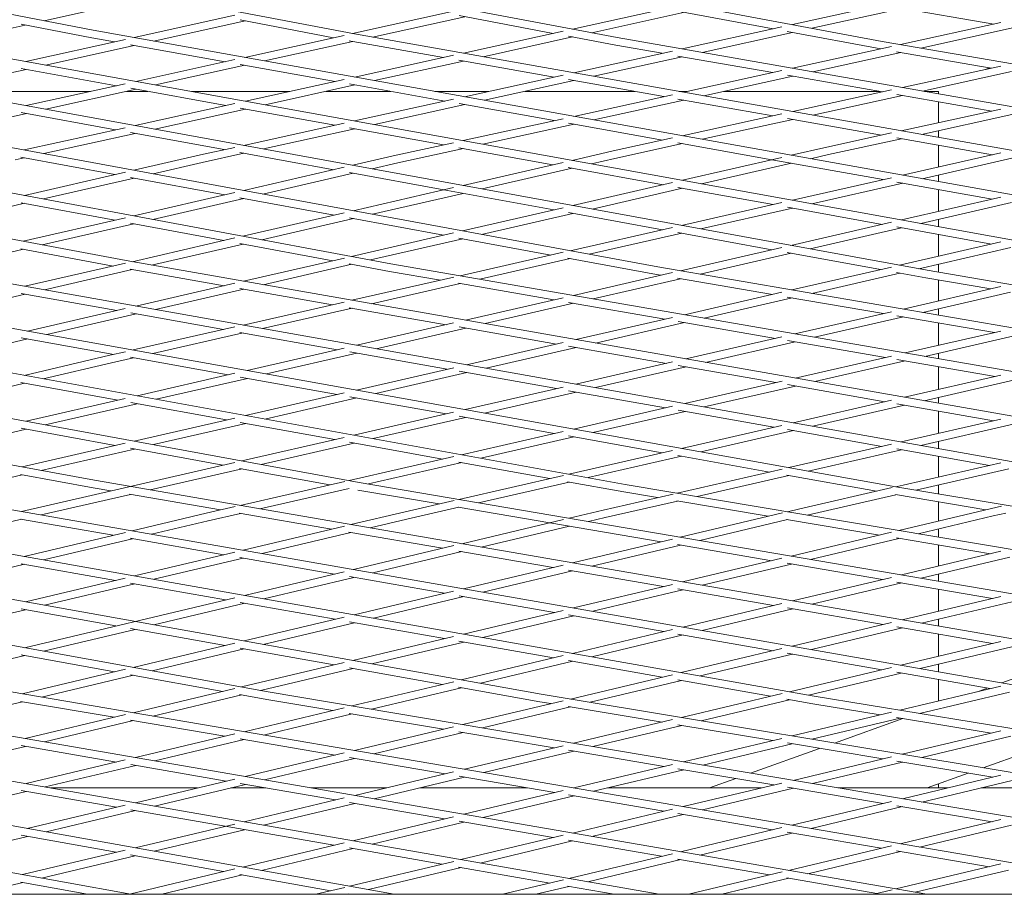
# Model space of a CAD drawing. Units: millimetres. Extents: x -5742 to 14544, y -6297 to 6497.
# Drawn here: x 6134 to 6388, y -777 to -551 of the extents above; entities that cross this region are included whole.
import ezdxf

# ---------------------------------------------------------------- set-up
doc = ezdxf.new("R2010")
doc.units = ezdxf.units.MM
doc.header["$LTSCALE"] = 20
doc.layers.add('2d', color=230, linetype='Continuous')

msp = doc.modelspace()

# ---------------------------------------------------------------- linework, layer by layer
at = {"layer": '2d', "lineweight": 0}
for p, q in [((5795.02, -485.03), (6152.68, -553.69)), ((5858.89, -485.84), (6220.17, -554.62)), ((5923.09, -486.67), (6288.13, -555.58)), ((5987.63, -487.53), (6356.6, -556.57)), ((6163.94, -545.95), (6140.02, -551.26)), ((6358.97, -546.61), (6333.42, -552.23)), ((5821.49, -549.35), (6161.15, -613.23)), ((6245.82, -548.77), (6219.71, -554.53)), ((6302.4, -547.7), (6276.54, -553.39)), ((6305.54, -549.05), (6281.55, -554.34)), ((6303.81, -548.73), (6328.42, -553.33)), ((6361.79, -548.04), (6338.45, -553.18)), ((6360.37, -547.8), (6385.49, -552.1)), ((5886.91, -550.17), (6229.63, -614.04)), ((5952.71, -551.01), (6298.62, -614.87)), ((6019.01, -551.89), (6368.24, -615.73)), ((6134.02, -552.14), (6152.3, -555.65)), ((6189.24, -549.82), (6163.22, -555.58)), ((6191.9, -551.28), (6168.34, -556.49)), ((6190.62, -551.03), (6214.76, -555.63)), ((6248.72, -550.18), (6224.84, -555.45)), ((6247.22, -549.89), (6271.57, -554.49)), ((6387.27, -551.71), (6361.36, -557.4)), ((6085.63, -552.78), (6438.31, -616.6)), ((6135.1, -552.35), (6111.8, -557.52)), ((6152.67, -553.69), (6508.94, -617.49)), ((6220.16, -554.62), (6580.17, -618.41)), ((6274.11, -553.93), (6248.33, -559.61)), ((6330.68, -552.84), (6304.87, -558.51)), ((6333.45, -554.27), (6310.05, -559.42)), ((6332.07, -554.02), (6356.2, -558.53)), ((6390.73, -553), (6366.58, -558.3)), ((6160.97, -556.07), (6135.27, -561.76)), ((6152.31, -555.65), (6158.15, -556.7)), ((6217.55, -555.01), (6191.81, -560.7)), ((6219.74, -556.58), (6196.93, -561.61)), ((6218.85, -556.41), (6219.79, -556.59)), ((6219.8, -556.59), (6243.22, -560.74)), ((6276.58, -555.43), (6253.48, -560.52)), ((6275.47, -555.23), (6287.76, -557.55)), ((6288.12, -555.58), (6652.05, -619.36)), ((6356.59, -556.57), (6724.61, -620.34)), ((6163.26, -557.62), (6140.36, -562.68)), ((6162.29, -557.44), (6186.73, -561.82)), ((6302.4, -559.06), (6276.89, -564.67)), ((6287.77, -557.55), (6299.73, -559.64)), ((6358.98, -557.92), (6333.45, -563.52)), ((6361.41, -559.43), (6338.64, -564.43)), ((6360.33, -559.25), (6384.76, -563.48)), ((6189.24, -561.26), (6163.7, -566.91)), ((6245.82, -560.16), (6220.27, -565.79)), ((6248.37, -561.65), (6225.4, -566.71)), ((6247.19, -561.44), (6271.77, -565.8)), ((6304.92, -560.55), (6282.04, -565.58)), ((6303.76, -560.35), (6328.31, -564.65)), ((6135.31, -563.8), (6112.18, -568.92)), ((6134.05, -563.57), (6158.64, -568.02)), ((6191.85, -562.74), (6168.79, -567.83)), ((6190.62, -562.52), (6215.19, -566.92)), ((6330.68, -564.13), (6305.29, -569.7)), ((6387.26, -562.93), (6361.83, -568.5)), ((6389.98, -564.38), (6367.03, -569.41)), ((6383.23, -563.81), (6384.4, -563.42)), ((6160.95, -567.51), (6135.37, -573.16)), ((6217.53, -566.4), (6191.99, -572.03)), ((6274.1, -565.28), (6248.66, -570.88)), ((6276.93, -566.71), (6253.79, -571.8)), ((6275.5, -566.46), (6300.17, -570.83)), ((6333.49, -565.56), (6310.45, -570.62)), ((6332.08, -565.31), (6356.68, -569.62)), ((6163.74, -568.95), (6140.44, -574.09)), ((6162.35, -568.7), (6186.93, -573.14)), ((6220.31, -567.83), (6197.1, -572.95)), ((6218.92, -567.58), (6243.57, -572)), ((6358.97, -569.12), (6333.49, -574.7)), ((6371.14, -570.13), (6371.14, -569.5)), ((6245.82, -571.5), (6220.22, -577.14)), ((6302.39, -570.34), (6276.9, -575.94)), ((6305.33, -571.74), (6282.03, -576.86)), ((6303.8, -571.47), (6328.36, -575.82)), ((6361.88, -570.53), (6338.66, -575.62)), ((6360.37, -570.27), (6384.91, -574.57)), ((6371.14, -577.57), (6371.14, -572.16)), ((6134.06, -574.96), (6158.46, -579.42)), ((6189.24, -572.63), (6163.5, -578.31)), ((6192.03, -574.07), (6168.58, -579.23)), ((6190.64, -573.81), (6215.15, -578.25)), ((6248.7, -572.92), (6225.33, -578.06)), ((6247.22, -572.65), (6271.8, -577.05)), ((6387.26, -574.06), (6361.54, -579.67)), ((6135.41, -575.2), (6111.89, -580.4)), ((6274.1, -576.55), (6248.29, -582.21)), ((6330.68, -575.31), (6304.91, -580.95)), ((6333.53, -576.74), (6310.06, -581.87)), ((6332.08, -576.48), (6356.4, -580.79)), ((6390.11, -575.48), (6366.72, -580.59)), ((6160.96, -578.87), (6134.82, -584.63)), ((6162.33, -580.12), (6186.52, -584.55)), ((6217.53, -577.73), (6191.57, -583.44)), ((6220.26, -579.17), (6196.66, -584.37)), ((6218.92, -578.93), (6243.21, -583.33)), ((6276.94, -577.97), (6253.4, -583.14)), ((6275.5, -577.72), (6299.81, -582.07)), ((6358.97, -580.23), (6342.28, -583.87)), ((6371.14, -581.37), (6371.14, -579.62)), ((6163.54, -580.35), (6139.87, -585.56)), ((6245.82, -582.76), (6230.99, -586.01)), ((6302.4, -581.5), (6287.07, -584.86)), ((6303.76, -582.78), (6328.1, -587.14)), ((6361.58, -581.71), (6342.71, -585.83)), ((6360.35, -581.49), (6385.07, -585.87)), ((6189.26, -583.95), (6180.38, -585.9)), ((6190.59, -585.29), (6214.86, -589.73)), ((6248.33, -584.25), (6231.42, -587.97)), ((6247.18, -584.05), (6271.49, -588.45)), ((6287.07, -584.86), (6276.43, -587.31)), ((6304.95, -582.99), (6287.5, -586.81)), ((6342.28, -583.87), (6333.06, -585.99)), ((6371.14, -589.03), (6371.14, -583.4)), ((6134.85, -586.67), (6132.52, -587.18)), ((6133.99, -586.51), (6158.27, -590.99)), ((6180.37, -585.9), (6163.18, -589.86)), ((6180.81, -587.85), (6168.12, -590.78)), ((6191.61, -585.48), (6180.81, -587.85)), ((6230.98, -586.01), (6219.78, -588.59)), ((6274.11, -587.84), (6248.25, -593.8)), ((6287.5, -586.81), (6281.42, -588.21)), ((6330.68, -586.54), (6304.94, -592.47)), ((6328.1, -587.14), (6356.84, -592.28)), ((6342.72, -585.82), (6338.08, -586.89)), ((6387.25, -585.37), (6361.84, -591.15)), ((6390.14, -586.77), (6366.89, -592.05)), ((6160.97, -590.37), (6134.88, -596.38)), ((6217.54, -589.11), (6191.55, -595.1)), ((6231.42, -587.96), (6224.75, -589.5)), ((6276.48, -589.35), (6253.22, -594.71)), ((6275.46, -589.16), (6299.99, -593.6)), ((6333.11, -588.03), (6309.93, -593.37)), ((6163.22, -591.91), (6139.81, -597.3)), ((6162.29, -591.73), (6186.65, -596.23)), ((6219.83, -590.64), (6196.49, -596.01)), ((6218.87, -590.46), (6243.33, -594.93)), ((6358.96, -591.8), (6333.38, -597.61)), ((6360.38, -592.92), (6384.99, -597.33)), ((6371.14, -592.81), (6371.14, -591.09)), ((6245.82, -594.36), (6219.88, -600.33)), ((6243.33, -594.93), (6271.69, -600.12)), ((6302.39, -593.05), (6276.62, -598.98)), ((6304.98, -594.51), (6281.59, -599.89)), ((6303.77, -594.29), (6328.4, -598.75)), ((6361.89, -593.19), (6338.41, -598.52)), ((6371.14, -600.51), (6371.14, -594.85)), ((6189.25, -595.63), (6163.14, -601.65)), ((6191.59, -597.14), (6168.06, -602.56)), ((6190.59, -596.96), (6214.98, -601.46)), ((6248.3, -595.84), (6224.83, -601.24)), ((6387.25, -596.81), (6361.56, -602.71)), ((6134.93, -598.42), (6111.33, -603.86)), ((6134, -598.25), (6158.25, -602.77)), ((6274.1, -599.56), (6248.11, -605.54)), ((6330.68, -598.23), (6304.74, -604.12)), ((6333.43, -599.65), (6309.74, -605.04)), ((6332.08, -599.41), (6356.62, -603.85)), ((6390, -598.22), (6366.56, -603.62)), ((6160.97, -602.15), (6134.56, -608.23)), ((6217.53, -600.87), (6191.34, -606.9)), ((6219.93, -602.37), (6196.27, -607.82)), ((6218.89, -602.18), (6243.21, -606.67)), ((6276.66, -601.02), (6253.06, -606.46)), ((6275.48, -600.81), (6299.78, -605.25)), ((6371.14, -604.45), (6371.14, -602.56)), ((6163.18, -603.69), (6139.47, -609.15)), ((6162.28, -603.52), (6186.46, -608.03)), ((6302.4, -604.65), (6275.91, -610.67)), ((6358.96, -603.31), (6332.99, -609.29)), ((6361.61, -604.76), (6337.96, -610.2)), ((6360.35, -604.53), (6384.84, -608.96)), ((6189.26, -607.38), (6162.69, -613.5)), ((6245.82, -606.07), (6219.44, -612.14)), ((6248.16, -607.58), (6224.37, -613.06)), ((6247.17, -607.4), (6270.97, -611.8)), ((6304.78, -606.16), (6280.89, -611.59)), ((6303.75, -605.98), (6328.06, -610.42)), ((6371.14, -612.11), (6371.14, -606.48)), ((5826.62, -609.61), (6152.97, -669.99)), ((5892.45, -610.27), (6221.44, -670.54)), ((6134.61, -610.27), (6111.25, -615.65)), ((6133.95, -610.15), (6157.78, -614.63)), ((6191.38, -608.95), (6167.75, -614.39)), ((6190.56, -608.79), (6214.56, -613.26)), ((6330.69, -609.82), (6304.42, -615.86)), ((6387.25, -608.41), (6361.07, -614.42)), ((6389.84, -609.86), (6366.05, -615.33)), ((5958.32, -610.86), (6290.18, -671.05)), ((6025.53, -611.65), (6360.08, -671.69)), ((6093.22, -612.45), (6430.56, -672.34)), ((6161.14, -613.23), (6501.79, -673.03)), ((6217.57, -612.57), (6191.53, -618.56)), ((6274.16, -611.07), (6247.47, -617.14)), ((6275.95, -612.72), (6252.59, -618.02)), ((6275.36, -612.61), (6298.26, -616.83)), ((6333.03, -611.33), (6309.53, -616.74)), ((6332.03, -611.15), (6356.14, -615.55)), ((6161.02, -613.88), (6135.02, -619.87)), ((6162.74, -615.54), (6140.05, -620.77)), ((6162.2, -615.45), (6186.52, -619.72)), ((6219.49, -614.18), (6196.59, -619.45)), ((6218.81, -614.06), (6229.27, -616)), ((6229.63, -614.04), (6573.45, -673.71)), ((6298.62, -614.86), (6645.75, -674.41)), ((6358.99, -614.9), (6333.27, -620.81)), ((6368.24, -615.73), (6718.38, -675.06)), ((6371.14, -616.22), (6371.14, -614.16)), ((6245.9, -617.49), (6219.54, -623.48)), ((6229.27, -616.01), (6242.41, -618.29)), ((6302.43, -616.32), (6276.77, -622.22)), ((6304.48, -617.9), (6281.86, -623.1)), ((6298.26, -616.83), (6299.37, -617.02)), ((6303.7, -617.77), (6328.22, -621.97)), ((6361.12, -616.46), (6338.39, -621.69)), ((6360.29, -616.31), (6367.88, -617.7)), ((6367.89, -617.7), (6384.65, -620.54)), ((6371.14, -623.64), (6371.14, -618.25)), ((6189.25, -619.09), (6163.71, -624.97)), ((6191.58, -620.6), (6168.74, -625.86)), ((6190.59, -620.43), (6214.5, -624.63)), ((6247.53, -619.17), (6224.63, -624.38)), ((6247.04, -619.09), (6271.74, -623.38)), ((6387.26, -619.94), (6362.01, -625.74)), ((6135.07, -621.91), (6112.14, -627.19)), ((6134.02, -621.73), (6158.73, -626.11)), ((6274.1, -622.83), (6248.89, -628.63)), ((6330.68, -621.41), (6305.46, -627.2)), ((6333.33, -622.85), (6310.55, -628.08)), ((6332.07, -622.63), (6356.95, -626.9)), ((6389.8, -621.41), (6367.13, -626.62)), ((6160.95, -625.6), (6135.68, -631.42)), ((6217.56, -623.93), (6191.39, -629.88)), ((6219.59, -625.52), (6196.45, -630.78)), ((6218.83, -625.39), (6243.88, -629.79)), ((6276.83, -624.26), (6253.95, -629.52)), ((6275.5, -624.03), (6300.43, -628.36)), ((6371.14, -627.3), (6371.14, -625.69)), ((6163.76, -627.01), (6140.69, -632.32)), ((6162.36, -626.76), (6186.37, -631.02)), ((6302.39, -627.91), (6277.42, -633.64)), ((6358.96, -626.44), (6334.04, -632.16)), ((6362.07, -627.78), (6339.13, -633.04)), ((6360.39, -627.49), (6385.58, -631.81)), ((6189.26, -630.36), (6163.02, -636.32)), ((6245.81, -629.34), (6220.79, -635.1)), ((6248.94, -630.67), (6225.82, -635.99)), ((6247.24, -630.38), (6272.41, -634.79)), ((6305.52, -629.24), (6282.49, -634.53)), ((6303.82, -628.94), (6329.01, -633.32)), ((6371.14, -635.12), (6371.14, -629.33)), ((6135.73, -633.46), (6112.44, -638.82)), ((6134.08, -633.16), (6158.03, -637.46)), ((6191.43, -631.92), (6168.07, -637.23)), ((6190.57, -631.77), (6215.8, -636.25)), ((6330.69, -632.93), (6305.84, -638.63)), ((6387.27, -631.42), (6362.5, -637.1)), ((6390.7, -632.69), (6367.6, -637.98)), ((6217.54, -635.85), (6192.48, -641.61)), ((6274.11, -634.4), (6249.16, -640.14)), ((6277.48, -635.68), (6254.2, -641.03)), ((6275.54, -635.34), (6300.83, -639.78)), ((6334.1, -634.2), (6310.91, -639.52)), ((6332.11, -633.85), (6357.46, -638.25)), ((6156.95, -637.7), (6134.81, -642.88)), ((6160.98, -636.79), (6156.95, -637.7)), ((6163.07, -638.36), (6157.4, -639.65)), ((6162.27, -638.22), (6187.52, -642.75)), ((6220.84, -637.14), (6197.49, -642.51)), ((6218.96, -636.81), (6244.18, -641.28)), ((6358.99, -637.9), (6334.14, -643.6)), ((6360.4, -638.76), (6385.81, -643.17)), ((6371.14, -638.6), (6371.14, -637.17)), ((6157.4, -639.65), (6139.76, -643.77)), ((6245.83, -640.9), (6220.71, -646.68)), ((6302.41, -639.42), (6277.43, -645.16)), ((6305.9, -640.67), (6282.47, -646.05)), ((6303.83, -640.31), (6329.13, -644.75)), ((6362.56, -639.14), (6339.21, -644.49)), ((6371.14, -646.53), (6371.14, -640.63)), ((6189.25, -642.35), (6163.98, -648.17)), ((6192.53, -643.65), (6168.97, -649.07)), ((6190.67, -643.32), (6215.74, -647.82)), ((6249.21, -642.18), (6225.72, -647.58)), ((6247.25, -641.83), (6272.44, -646.3)), ((6387.28, -642.84), (6362.33, -648.55)), ((6134.86, -644.92), (6111.44, -650.39)), ((6133.99, -644.76), (6159.04, -649.3)), ((6274.11, -645.92), (6248.82, -651.72)), ((6330.7, -644.39), (6305.58, -650.15)), ((6334.2, -645.64), (6310.62, -651.05)), ((6332.11, -645.28), (6357.31, -649.7)), ((6390.91, -644.06), (6367.4, -649.44)), ((6160.95, -648.86), (6135.31, -654.76)), ((6217.53, -647.41), (6192.06, -653.26)), ((6220.76, -648.72), (6197.05, -654.16)), ((6218.96, -648.39), (6243.85, -652.86)), ((6277.48, -647.2), (6253.84, -652.62)), ((6275.54, -646.85), (6300.58, -651.3)), ((6371.14, -650.1), (6371.14, -648.58)), ((6164.03, -650.21), (6140.28, -655.67)), ((6162.37, -649.91), (6187.12, -654.39)), ((6302.4, -650.88), (6276.81, -656.75)), ((6358.98, -649.32), (6333.61, -655.13)), ((6362.39, -650.59), (6338.65, -656.02)), ((6360.4, -650.24), (6385.38, -654.63)), ((6189.24, -653.91), (6163.25, -659.88)), ((6245.81, -652.41), (6220.03, -658.33)), ((6248.87, -653.76), (6225.02, -659.24)), ((6247.24, -653.47), (6271.84, -657.89)), ((6305.63, -652.19), (6281.83, -657.65)), ((6303.82, -651.87), (6328.61, -656.27)), ((6371.14, -657.88), (6371.14, -652.13)), ((6134.06, -656.56), (6158.33, -661.01)), ((6192.11, -655.3), (6168.22, -660.79)), ((6190.65, -655.03), (6215.08, -659.47)), ((6330.68, -655.8), (6304.7, -661.75)), ((6387.26, -654.2), (6361.52, -660.08)), ((6390.45, -655.52), (6366.57, -660.98)), ((6135.36, -656.8), (6111.43, -662.31)), ((6217.53, -658.91), (6191.08, -664.98)), ((6274.1, -657.37), (6247.88, -663.38)), ((6276.86, -658.79), (6252.87, -664.29)), ((6275.5, -658.54), (6299.72, -662.89)), ((6333.66, -657.17), (6309.72, -662.65)), ((6332.09, -656.89), (6356.52, -661.23)), ((6160.96, -660.41), (6134.28, -666.54)), ((6220.08, -660.37), (6196.05, -665.89)), ((6218.9, -660.16), (6242.93, -664.52)), ((6358.97, -660.67), (6332.45, -666.73)), ((6371.14, -661.79), (6371.14, -659.93)), ((6163.3, -661.92), (6139.23, -667.45)), ((6162.3, -661.74), (6186.15, -666.11)), ((6245.84, -663.85), (6218.78, -670.05)), ((6302.4, -662.28), (6275.61, -668.41)), ((6304.74, -663.79), (6280.61, -669.32)), ((6303.74, -663.61), (6327.48, -667.87)), ((6361.57, -662.12), (6337.48, -667.63)), ((6360.35, -661.91), (6384.31, -666.16)), ((6371.14, -669.17), (6371.14, -663.82)), ((5875.7, -666.37), (6197.89, -724.67)), ((6189.29, -665.39), (6134.13, -678.05)), ((6247.92, -665.42), (6223.83, -670.95)), ((6247.13, -665.28), (6270.66, -669.55)), ((6387.29, -665.48), (6360.09, -671.69)), ((5945.71, -667.53), (6268.44, -725.27)), ((6015.15, -668.5), (6339.03, -725.79)), ((6134.32, -668.58), (6110.82, -673.98)), ((6133.88, -668.5), (6152.61, -671.96)), ((6191.12, -667.02), (6167.34, -672.48)), ((6190.51, -666.91), (6213.85, -671.18)), ((6274.21, -668.73), (6247.15, -674.93)), ((6330.74, -667.12), (6303.64, -673.32)), ((6332.5, -668.77), (6308.8, -674.19)), ((6331.93, -668.67), (6355.11, -672.83)), ((6389.36, -667.06), (6365.29, -672.56)), ((6085.88, -669.62), (6410.6, -726.38)), ((6152.96, -669.99), (6480.68, -726.62)), ((6217.7, -670.3), (6190.64, -676.5)), ((6221.44, -670.54), (6551.8, -726.95)), ((6275.66, -670.45), (6252.28, -675.81)), ((6275.29, -670.39), (6289.82, -673.02)), ((6290.17, -671.05), (6623.43, -727.26)), ((6360.08, -671.69), (6696.02, -727.63)), ((6371.14, -673.53), (6371.14, -671.22)), ((6162.3, -673.64), (6139.2, -678.94)), ((6152.61, -671.96), (6157.2, -672.75)), ((6162.07, -673.6), (6185.59, -677.66)), ((6218.82, -672.09), (6195.75, -677.39)), ((6221.09, -672.51), (6242.07, -676.09)), ((6302.57, -673.57), (6284.5, -677.7)), ((6289.83, -673.02), (6298.53, -674.49)), ((6359.18, -671.9), (6335.29, -677.36)), ((6360.15, -673.73), (6337.17, -678.98)), ((6360.02, -673.71), (6383.42, -677.6)), ((6189.38, -676.79), (6181.87, -678.51)), ((6245.97, -675.2), (6233.28, -678.11)), ((6247.2, -676.97), (6233.73, -680.05)), ((6246.95, -676.92), (6270.7, -680.98)), ((6303.69, -675.36), (6284.95, -679.65)), ((6303.49, -675.33), (6327.09, -679.31)), ((6371.14, -680.53), (6371.14, -675.56)), ((6387.43, -676.67), (6384.83, -677.27)), ((6181.87, -678.52), (6162.75, -683.05)), ((6190.7, -678.54), (6182.33, -680.46)), ((6190.4, -678.49), (6214.28, -682.62)), ((6233.27, -678.11), (6219.23, -681.44)), ((6284.49, -677.7), (6275.67, -679.8)), ((6330.81, -678.42), (6304.4, -684.71)), ((6335.29, -677.36), (6332.08, -678.12)), ((6384.82, -677.27), (6360.86, -682.97)), ((6385.28, -679.22), (6365.91, -683.83)), ((6388.58, -678.46), (6385.27, -679.22)), ((6134.18, -680.09), (6129.3, -681.21)), ((6133.84, -680.03), (6157.82, -684.22)), ((6182.33, -680.46), (6167.73, -683.93)), ((6217.6, -681.83), (6191.38, -688.06)), ((6233.73, -680.05), (6224.24, -682.31)), ((6274.19, -680.15), (6247.91, -686.4)), ((6275.74, -681.84), (6252.92, -687.27)), ((6270.71, -680.98), (6299.44, -685.89)), ((6284.95, -679.65), (6280.7, -680.66)), ((6332.15, -680.16), (6309.43, -685.56)), ((6331.84, -680.11), (6355.87, -684.16)), ((6161.01, -683.47), (6134.85, -689.68)), ((6219.29, -683.48), (6196.36, -688.93)), ((6218.77, -683.4), (6242.97, -687.58)), ((6359.01, -683.42), (6333.05, -689.6)), ((6371.14, -684.71), (6371.14, -682.58)), ((6162.81, -685.1), (6139.81, -690.55)), ((6162.22, -684.99), (6186.45, -689.23)), ((6245.84, -686.89), (6219.93, -693.05)), ((6302.42, -685.18), (6276.51, -691.34)), ((6304.47, -686.75), (6281.52, -692.21)), ((6303.7, -686.62), (6328.08, -690.78)), ((6360.93, -685.01), (6338.08, -690.46)), ((6360.26, -684.9), (6384.57, -689)), ((6371.14, -692.2), (6371.14, -686.74)), ((6189.26, -688.56), (6163.35, -694.72)), ((6247.97, -688.44), (6224.92, -693.92)), ((6247.14, -688.3), (6271.57, -692.52)), ((6387.26, -688.36), (6361.61, -694.47)), ((6134.91, -691.72), (6111.68, -697.23)), ((6134, -691.56), (6158.45, -695.88)), ((6191.44, -690.1), (6168.31, -695.59)), ((6190.57, -689.95), (6215.01, -694.22)), ((6274.1, -691.92), (6248.41, -698.03)), ((6330.68, -690.16), (6305.02, -696.27)), ((6333.11, -691.64), (6310.02, -697.13)), ((6332.05, -691.45), (6356.65, -695.66)), ((6389.62, -689.85), (6366.64, -695.33)), ((6217.53, -693.62), (6191.78, -699.75)), ((6276.57, -693.38), (6253.39, -698.9)), ((6275.48, -693.19), (6300.08, -697.45)), ((6371.14, -696.1), (6371.14, -694.26)), ((6160.95, -695.29), (6135.13, -701.42)), ((6163.41, -696.76), (6140.06, -702.31)), ((6162.32, -696.57), (6186.88, -700.91)), ((6220, -695.09), (6196.74, -700.62)), ((6218.9, -694.9), (6243.49, -699.2)), ((6302.38, -696.9), (6276.79, -702.99)), ((6358.96, -695.1), (6333.45, -701.18)), ((6361.67, -696.51), (6338.45, -702.05)), ((6360.36, -696.29), (6385.13, -700.52)), ((5730.25, -698.68), (6162.41, -777)), ((5796.5, -699.19), (6230.48, -777)), ((6245.81, -698.65), (6220.12, -704.76)), ((6247.21, -699.85), (6271.87, -704.16)), ((6305.08, -698.31), (6281.77, -703.86)), ((6303.79, -698.09), (6328.51, -702.36)), ((6371.14, -703.85), (6371.14, -698.13)), ((6189.23, -700.35), (6134.89, -713.27)), ((6191.84, -701.79), (6168.36, -707.37)), ((6190.63, -701.57), (6215.23, -705.92)), ((6248.47, -700.07), (6225.08, -705.64)), ((6330.67, -701.84), (6305.09, -707.94)), ((6387.25, -700.01), (6361.79, -706.08)), ((6390.15, -701.38), (6366.79, -706.94)), ((6135.18, -703.46), (6111.63, -709.06)), ((6134.04, -703.26), (6158.55, -707.65)), ((6274.1, -703.63), (6248.38, -709.76)), ((6275.5, -704.8), (6300.18, -709.11)), ((6333.51, -703.22), (6310.07, -708.81)), ((6332.09, -702.98), (6356.85, -707.26)), ((6217.52, -705.38), (6191.65, -711.53)), ((6220.18, -706.8), (6196.58, -712.42)), ((6218.92, -706.58), (6243.48, -710.92)), ((6276.85, -705.03), (6253.33, -710.63)), ((6358.96, -706.76), (6333.3, -712.87)), ((6371.14, -707.7), (6371.14, -705.91)), ((6163.49, -708.53), (6139.8, -714.16)), ((6162.33, -708.32), (6186.77, -712.69)), ((6302.38, -708.58), (6276.54, -714.74)), ((6305.15, -709.98), (6281.5, -715.62)), ((6303.79, -709.74), (6328.39, -714.04)), ((6361.86, -708.12), (6338.28, -713.74)), ((6360.38, -707.87), (6385.11, -712.14)), ((6371.14, -715.47), (6371.14, -709.73)), ((6189.24, -712.11), (6162.99, -718.35)), ((6245.81, -710.37), (6219.77, -716.57)), ((6248.44, -711.8), (6224.7, -717.45)), ((6247.2, -711.58), (6271.65, -715.9)), ((6387.25, -711.63), (6361.43, -717.79)), ((6134.01, -715.14), (6158.14, -719.51)), ((6191.7, -713.58), (6167.9, -719.24)), ((6190.61, -713.38), (6214.9, -717.73)), ((6330.67, -713.5), (6304.62, -719.71)), ((6333.37, -714.91), (6309.57, -720.58)), ((6332.07, -714.69), (6356.52, -718.96)), ((6390.11, -713), (6366.4, -718.66)), ((6134.95, -715.31), (6111.12, -720.98)), ((6217.53, -717.1), (6190.99, -723.42)), ((6274.1, -715.32), (6247.81, -721.58)), ((6276.6, -716.78), (6252.74, -722.47)), ((6275.48, -716.58), (6299.73, -720.87)), ((6371.14, -719.48), (6371.14, -717.53)), ((6405.97, -715.74), (6387.56, -722.35)), ((6160.97, -718.83), (6134.3, -725.18)), ((6219.83, -718.61), (6195.9, -724.31)), ((6218.88, -718.44), (6242.94, -722.74)), ((6358.96, -718.37), (6332.61, -724.66)), ((6361.49, -719.83), (6337.56, -725.53)), ((6360.35, -719.63), (6384.5, -723.85)), ((6163.04, -720.4), (6139.33, -726.04)), ((6162.27, -720.26), (6186.14, -724.58)), ((6245.84, -722.05), (6219.54, -728.32)), ((6302.4, -720.24), (6275.99, -726.53)), ((6304.68, -721.75), (6281.07, -727.38)), ((6303.74, -721.58), (6327.72, -725.82)), ((6371.14, -727.04), (6371.14, -721.51)), ((5996.42, -724.12), (6298.95, -777)), ((6062.08, -724.11), (6368.13, -777)), ((6131.41, -724.69), (6437.89, -777)), ((6189.3, -723.82), (6163.01, -730.08)), ((6197.89, -724.67), (6508.24, -777)), ((6247.87, -723.63), (6224.59, -729.17)), ((6247.12, -723.49), (6268.09, -727.24)), ((6268.43, -725.27), (6579.2, -777)), ((6330.71, -725.11), (6304.71, -731.31)), ((6387.27, -723.19), (6361.14, -729.42)), ((6389.48, -724.72), (6366.25, -730.26)), ((6383.76, -723.72), (6381.21, -724.64)), ((6134.36, -727.22), (6111.51, -732.66)), ((6133.89, -727.14), (6158.05, -731.26)), ((6191.05, -725.46), (6168.04, -730.94)), ((6190.5, -725.36), (6197.54, -726.64)), ((6197.54, -726.64), (6214.56, -729.51)), ((6274.15, -726.97), (6248.21, -733.15)), ((6268.09, -727.24), (6270.98, -727.73)), ((6332.67, -726.7), (6309.79, -732.16)), ((6331.97, -726.58), (6338.69, -727.76)), ((6338.69, -727.76), (6356.11, -730.62)), ((6339.03, -725.79), (6650.8, -777)), ((6217.56, -728.79), (6191.64, -734.97)), ((6219.61, -730.36), (6196.66, -735.83)), ((6218.84, -730.23), (6243.22, -734.34)), ((6276.06, -728.57), (6253.26, -734)), ((6275.39, -728.46), (6299.7, -732.51)), ((6358.98, -729.94), (6333.29, -736.07)), ((6160.97, -730.57), (6135.09, -736.73)), ((6163.08, -732.12), (6140.09, -737.6)), ((6162.27, -731.98), (6186.68, -736.15)), ((6302.4, -731.86), (6276.78, -737.97)), ((6361.21, -731.46), (6338.37, -736.91)), ((6361.89, -731.57), (6344.28, -737.9)), ((6360.31, -731.31), (6384.74, -735.33)), ((6245.82, -733.72), (6220.17, -739.84)), ((6248.28, -735.19), (6225.19, -740.69)), ((6247.19, -735.01), (6271.8, -739.16)), ((6304.78, -733.35), (6281.83, -738.82)), ((6303.75, -733.18), (6328.29, -737.26)), ((6387.25, -734.73), (6361.77, -740.81)), ((6189.24, -735.54), (6163.57, -741.65)), ((6191.7, -737.01), (6168.57, -742.52)), ((6190.61, -736.82), (6215.21, -741.02)), ((6330.67, -736.69), (6305.22, -742.77)), ((6332.08, -737.89), (6356.77, -742)), ((6389.84, -736.17), (6366.85, -741.65)), ((6400.46, -737.91), (6382.69, -744.29)), ((6135.15, -738.77), (6111.91, -744.3)), ((6134.04, -738.58), (6158.64, -742.83)), ((6217.52, -740.47), (6191.96, -746.56)), ((6274.1, -738.61), (6248.6, -744.69)), ((6276.85, -740.01), (6253.62, -745.55)), ((6275.51, -739.78), (6300.24, -743.96)), ((6333.36, -738.11), (6310.27, -743.62)), ((6340.43, -739.28), (6322.58, -745.69)), ((6160.94, -742.28), (6135.29, -748.39)), ((6220.23, -741.88), (6196.96, -747.42)), ((6218.93, -741.65), (6243.64, -745.87)), ((6358.96, -741.48), (6333.56, -747.55)), ((6361.85, -742.85), (6338.61, -748.4)), ((6360.38, -742.61), (6385.16, -746.73)), ((6163.64, -743.69), (6140.27, -749.26)), ((6162.35, -743.47), (6187.03, -747.74)), ((6245.81, -745.36), (6220.26, -751.45)), ((6302.38, -743.44), (6276.91, -749.52)), ((6305.29, -744.81), (6281.93, -750.38)), ((6303.81, -744.56), (6328.58, -748.73)), ((6378.84, -745.68), (6368.19, -749.5)), ((6189.23, -747.21), (6163.55, -753.33)), ((6248.67, -746.73), (6225.26, -752.31)), ((6247.23, -746.48), (6271.95, -750.71)), ((6318.74, -747.07), (6311.99, -749.5)), ((6387.25, -746.23), (6361.81, -752.31)), ((6390.23, -747.57), (6366.86, -753.16)), ((6135.35, -750.43), (6112.57, -755.86)), ((6134.06, -750.21), (6158.64, -754.5)), ((6179.63, -749.5), (6141.63, -749.5)), ((6192.03, -748.6), (6168.53, -754.2)), ((6197.24, -749.5), (6188.25, -749.5)), ((6190.65, -748.36), (6215.32, -752.62)), ((6228.43, -749.5), (6208.98, -749.5)), ((6264.89, -749.5), (6237.05, -749.5)), ((6274.09, -750.19), (6248.43, -756.32)), ((6325.38, -749.5), (6285.62, -749.5)), ((6330.67, -748.24), (6305.12, -754.34)), ((6333.63, -749.59), (6310.14, -755.19)), ((6332.1, -749.33), (6356.83, -753.5)), ((6373.57, -749.5), (6345.15, -749.5)), ((6371.14, -749.5), (6371.14, -748.44)), ((6401.8, -749.5), (6382.17, -749.5)), ((6217.52, -752.1), (6191.71, -758.25)), ((6218.93, -753.25), (6243.5, -757.49)), ((6276.97, -751.56), (6253.43, -757.18)), ((6275.52, -751.31), (6300.16, -755.52)), ((6358.96, -752.99), (6333.23, -759.14)), ((6160.94, -753.95), (6135.61, -759.99)), ((6163.61, -755.37), (6140.53, -760.87)), ((6162.35, -755.15), (6186.8, -759.43)), ((6220.32, -753.49), (6196.69, -759.12)), ((6302.38, -754.99), (6276.51, -761.17)), ((6361.88, -754.35), (6338.25, -759.99)), ((6360.38, -754.1), (6384.98, -758.24)), ((6245.81, -756.94), (6219.76, -763.16)), ((6248.5, -758.36), (6224.73, -764.03)), ((6247.21, -758.14), (6271.58, -762.35)), ((6305.18, -756.38), (6281.5, -762.03)), ((6303.8, -756.14), (6328.28, -760.32)), ((6387.25, -757.7), (6361.25, -763.92)), ((6189.24, -758.85), (6163.48, -764.99)), ((6191.78, -760.3), (6168.4, -765.87)), ((6186.8, -759.43), (6214.85, -764.33)), ((6330.67, -759.75), (6304.49, -766)), ((6390.03, -759.1), (6366.27, -764.78)), ((6135.67, -762.03), (6111.55, -767.78)), ((6134.08, -761.75), (6158.61, -766.15)), ((6274.1, -761.74), (6247.71, -768.04)), ((6276.57, -763.21), (6252.68, -768.91)), ((6275.48, -763.02), (6299.56, -767.18)), ((6333.3, -761.18), (6309.48, -766.87)), ((6332.07, -760.97), (6356.3, -765.1)), ((6160.95, -765.59), (6134.39, -771.92)), ((6217.54, -763.69), (6191.24, -769.96)), ((6219.82, -765.2), (6196.16, -770.85)), ((6218.88, -765.03), (6242.8, -769.22)), ((6358.97, -764.46), (6332.37, -770.82)), ((6361.32, -765.96), (6337.36, -771.68)), ((6360.32, -765.79), (6384.22, -769.87)), ((6163.54, -767.03), (6139.29, -772.81)), ((6162.34, -766.81), (6186.37, -771.12)), ((6245.85, -768.49), (6218.9, -774.92)), ((6302.41, -766.5), (6275.56, -772.91)), ((6304.55, -768.04), (6280.54, -773.78)), ((6303.72, -767.9), (6327.44, -772)), ((6189.27, -770.43), (6162.03, -776.93)), ((6247.77, -770.08), (6223.82, -775.8)), ((6247.1, -769.97), (6270.66, -774.09)), ((6387.29, -769.13), (6360.16, -775.62)), ((6389.24, -770.72), (6365.15, -776.49)), ((6191.29, -772.01), (6170.36, -777)), ((6190.55, -771.87), (6214.04, -776.08)), ((6274.21, -773.24), (6258.46, -777)), ((6330.75, -771.21), (6306.52, -777)), ((6332.44, -772.86), (6315.12, -777)), ((6331.92, -772.77), (6355.23, -776.8)), ((6134.45, -773.97), (6121.72, -777)), ((6133.91, -773.87), (6151.19, -777)), ((6217.66, -775.22), (6210.2, -777)), ((6275.63, -774.95), (6267.06, -777)), ((6275.29, -774.89), (6287.33, -777)), ((6359.15, -775.86), (6354.4, -777)), ((6218.68, -776.92), (6219.15, -777)), ((6218.96, -776.97), (6218.81, -777))]:
    msp.add_line(p, q, dxfattribs=at)
msp.add_ellipse((4400.32, -749.5), major_axis=(-6003.9, 0), ratio=0, start_param=-1.892441, end_param=-1.892402, dxfattribs=at)
for points, weights in [([(6152.68, -553.69), (6152.68, -553.69), (6152.67, -553.69)], [0.994379500028, 0.992620471565, 0.990883414747]), ([(6220.17, -554.62), (6220.16, -554.62), (6220.16, -554.62)], [0.994152262059, 0.992349475439, 0.990569804506]), ([(6288.13, -555.58), (6288.13, -555.58), (6288.12, -555.58)], [0.993925139824, 0.992078645794, 0.990256441125]), ([(6356.6, -556.57), (6356.59, -556.57), (6356.59, -556.57)], [0.993697992839, 0.99180780394, 0.98994310881]), ([(6180.81, -587.85), (6180.81, -587.85), (6180.81, -587.85)], [0.990004234284, 0.98863422586, 0.98727797274]), ([(6287.5, -586.81), (6287.5, -586.81), (6287.5, -586.81)], [0.989611643313, 0.988112651423, 0.986630174347]), ([(6342.71, -585.83), (6342.71, -585.83), (6342.72, -585.82)], [0.989432407251, 0.987868415927, 0.986322426418]), ([(6231.42, -587.97), (6231.42, -587.97), (6231.42, -587.96)], [0.989792762053, 0.98836013652, 0.986942575766]), ([(6161.15, -613.23), (6161.14, -613.23), (6161.14, -613.23)], [0.992465324878, 0.990766706518, 0.989088858902]), ([(6229.63, -614.04), (6229.63, -614.04), (6229.63, -614.04)], [0.992147675786, 0.99041189988, 0.988697863096]), ([(6298.62, -614.87), (6298.62, -614.87), (6298.62, -614.86)], [0.991831112337, 0.990058329315, 0.988308274174]), ([(6157.4, -639.65), (6157.4, -639.65), (6157.4, -639.65)], [0.985872475375, 0.985060779063, 0.98425406201]), ([(6152.97, -669.99), (6152.97, -669.99), (6152.96, -669.99)], [0.991066414478, 0.989417981859, 0.987789309769]), ([(6221.44, -670.54), (6221.44, -670.54), (6221.44, -670.54)], [0.990668811541, 0.988988554057, 0.987328887001]), ([(6290.18, -671.05), (6290.18, -671.05), (6290.17, -671.05)], [0.99027505764, 0.988562504752, 0.986871403017]), ([(6360.08, -671.69), (6360.08, -671.69), (6360.08, -671.69)], [0.989878512935, 0.988135316446, 0.986414410302]), ([(6385.27, -679.22), (6385.27, -679.22), (6385.28, -679.22)], [0.983718220192, 0.982450631058, 0.981195386136]), ([(6182.32, -680.46), (6182.32, -680.46), (6182.33, -680.46)], [0.984811843054, 0.983784099528, 0.982764403154]), ([(6233.72, -680.06), (6233.73, -680.06), (6233.73, -680.05)], [0.984531183289, 0.983442598658, 0.982363061489]), ([(6284.94, -679.65), (6284.95, -679.65), (6284.95, -679.65)], [0.984256387183, 0.983107081865, 0.981967882687]), ([(6197.89, -724.67), (6197.89, -724.67), (6197.89, -724.67)], [0.989702237514, 0.988047081168, 0.986412046494]), ([(6268.44, -725.27), (6268.44, -725.27), (6268.43, -725.27)], [0.989209323856, 0.987535313855, 0.985881961331]), ([(6339.03, -725.79), (6339.03, -725.79), (6339.03, -725.79)], [0.988729256316, 0.987034217795, 0.985360434218])]:
    msp.add_rational_spline(points, weights, degree=2, dxfattribs=at)
for points in [[(6151.96, -569.5), (6115.33, -569.5)], [(6166.8, -569.5), (6161.23, -569.5)], [(6203.46, -569.5), (6178.03, -569.5)], [(6229.62, -569.5), (6212.75, -569.5)], [(6254.93, -569.5), (6240.96, -569.5)], [(6292.68, -569.5), (6264.24, -569.5)], [(6306.22, -569.5), (6304.14, -569.5)], [(6355.97, -569.5), (6315.55, -569.5)], [(6371.14, -569.5), (6367.56, -569.5)]]:
    msp.add_open_spline(points, degree=1, dxfattribs=at)
msp.add_open_spline([(88.47, -777), (89.82, -777), (91.17, -777), (101.68, -777), (110.85, -777), (147.55, -777), (175.13, -777), (231.52, -777), (260.34, -777), (318.08, -777), (347.01, -777), (404.96, -777), (433.99, -777), (492.14, -777), (521.26, -777), (579.61, -777), (608.83, -777), (667.38, -777), (696.69, -777), (755.42, -777), (784.83, -777), (843.74, -777), (873.25, -777), (932.34, -777), (961.93, -777), (1021.19, -777), (1050.87, -777), (1110.31, -777), (1140.07, -777), (1199.67, -777), (1229.51, -777), (1289.27, -777), (1319.19, -777), (1379.11, -777), (1409.11, -777), (1469.19, -777), (1499.26, -777), (1559.48, -777), (1589.62, -777), (1649.98, -777), (1680.19, -777), (1740.69, -777), (1770.98, -777), (1831.61, -777), (1861.97, -777), (1922.73, -777), (1953.15, -777), (2014.04, -777), (2044.51, -777), (2105.51, -777), (2136.04, -777), (2197.16, -777), (2227.75, -777), (2288.98, -777), (2319.63, -777), (2380.97, -777), (2411.67, -777), (2473.11, -777), (2503.86, -777), (2565.39, -777), (2596.18, -777), (2657.81, -777), (2688.65, -777), (2750.36, -777), (2781.24, -777), (2843.04, -777), (2873.96, -777), (2935.84, -777), (2966.8, -777), (3028.75, -777), (3059.74, -777), (3121.76, -777), (3152.79, -777), (3214.87, -777), (3245.93, -777), (3308.07, -777), (3339.15, -777), (3401.35, -777), (3432.46, -777), (3494.7, -777), (3525.84, -777), (3588.13, -777), (3619.29, -777), (3681.62, -777), (3712.8, -777), (3775.16, -777), (3806.35, -777), (3868.75, -777), (3899.95, -777), (3962.37, -777), (3993.59, -777), (4056.04, -777), (4087.27, -777), (4149.73, -777), (4180.97, -777), (4243.44, -777), (4274.68, -777), (4337.16, -777), (4368.4, -777), (4430.88, -777), (4462.12, -777), (4524.6, -777), (4555.84, -777), (4618.32, -777), (4649.55, -777), (4712.01, -777), (4743.24, -777), (4805.68, -777), (4836.9, -777), (4899.32, -777), (4930.53, -777), (4992.93, -777), (5024.12, -777), (5086.49, -777), (5117.66, -777), (5179.99, -777), (5211.15, -777), (5273.44, -777), (5304.57, -777), (5366.82, -777), (5397.93, -777), (5460.13, -777), (5491.21, -777), (5553.36, -777), (5584.41, -777), (5646.5, -777), (5677.52, -777), (5739.54, -777), (5770.53, -777), (5832.48, -777), (5863.44, -777), (5925.31, -777), (5956.23, -777), (6018.03, -777), (6048.92, -777), (6110.64, -777), (6141.47, -777), (6203.1, -777), (6233.89, -777), (6295.43, -777), (6326.17, -777), (6387.61, -777), (6418.31, -777), (6479.64, -777), (6510.29, -777), (6571.52, -777), (6602.12, -777), (6663.24, -777), (6693.77, -777), (6754.78, -777), (6785.25, -777), (6846.14, -777), (6876.55, -777), (6937.31, -777), (6967.66, -777), (7028.3, -777), (7058.58, -777), (7119.08, -777), (7149.3, -777), (7209.66, -777), (7239.81, -777), (7300.03, -777), (7330.1, -777), (7390.17, -777), (7420.17, -777), (7480.09, -777), (7510.01, -777), (7569.78, -777), (7599.62, -777), (7659.22, -777), (7688.98, -777), (7748.41, -777), (7778.09, -777), (7837.35, -777), (7866.94, -777), (7926.04, -777), (7955.54, -777), (8014.45, -777), (8043.87, -777), (8102.59, -777), (8131.91, -777), (8190.45, -777), (8219.67, -777), (8278.02, -777), (8307.15, -777), (8365.3, -777), (8394.33, -777), (8452.28, -777), (8481.2, -777), (8538.94, -777), (8567.76, -777), (8625.3, -777), (8654.02, -777), (8692.8, -777), (8702.91, -777), (8713.02, -777)], degree=3, knots=[5.584646, 5.584646, 5.584646, 5.584646, 10.000001, 10.000001, 40.000029, 40.000029, 130.000785, 130.000785, 223.72327, 223.72327, 317.450611, 317.450611, 411.172139, 411.172139, 504.89631, 504.89631, 598.621704, 598.621704, 692.345234, 692.345234, 786.068471, 786.068471, 879.791451, 879.791451, 973.515233, 973.515233, 1067.241237, 1067.241237, 1160.964488, 1160.964488, 1254.68546, 1254.68546, 1348.412362, 1348.412362, 1442.139941, 1442.139941, 1535.863226, 1535.863226, 1629.582739, 1629.582739, 1723.301173, 1723.301173, 1817.026081, 1817.026081, 1910.759064, 1910.759064, 2004.487853, 2004.487853, 2098.207, 2098.207, 2191.924244, 2191.924244, 2285.644364, 2285.644364, 2379.371911, 2379.371911, 2473.102685, 2473.102685, 2566.82774, 2566.82774, 2660.547696, 2660.547696, 2754.269559, 2754.269559, 2847.992493, 2847.992493, 2941.717666, 2941.717666, 3035.444142, 3035.444142, 3129.167784, 3129.167784, 3222.890538, 3222.890538, 3316.61468, 3316.61468, 3410.336603, 3410.336603, 3504.060139, 3504.060139, 3597.787765, 3597.787765, 3691.514153, 3691.514153, 3785.236478, 3785.236478, 3878.956432, 3878.956432, 3972.675495, 3972.675495, 4066.401627, 4066.401627, 4160.133915, 4160.133915, 4253.860951, 4253.860951, 4347.58008, 4347.58008, 4441.298603, 4441.298603, 4535.020118, 4535.020118, 4628.747449, 4628.747449, 4722.476345, 4722.476345, 4816.199844, 4816.199844, 4909.920793, 4909.920793, 5003.644846, 5003.644846, 5097.368973, 5097.368973, 5191.093088, 5191.093088, 5284.817448, 5284.817448, 5378.539391, 5378.539391, 5472.262878, 5472.262878, 5565.990163, 5565.990163, 5659.715634, 5659.715634, 5753.437945, 5753.437945, 5847.159554, 5847.159554, 5940.88038, 5940.88038, 6034.605598, 6034.605598, 6128.335041, 6128.335041, 6222.060599, 6222.060599, 6315.78149, 6315.78149, 6409.502484, 6409.502484, 6503.224078, 6503.224078, 6596.949905, 6596.949905, 6690.678412, 6690.678412, 6784.403021, 6784.403021, 6878.124446, 6878.124446, 6971.84645, 6971.84645, 7065.568688, 7065.568688, 7159.294458, 7159.294458, 7253.021622, 7253.021622, 7346.74379, 7346.74379, 7440.466196, 7440.466196, 7534.19176, 7534.19176, 7627.916796, 7627.916796, 7721.63995, 7721.63995, 7815.361824, 7815.361824, 7909.083033, 7909.083033, 8002.80984, 8002.80984, 8096.538071, 8096.538071, 8190.260051, 8190.260051, 8283.981834, 8283.981834, 8377.70604, 8377.70604, 8471.431561, 8471.431561, 8565.155177, 8565.155177, 8658.876586, 8658.876586, 8752.59883, 8752.59883, 8846.329689, 8846.329689, 8879.430581, 8879.430581, 8879.430581, 8879.430581], dxfattribs=at)

doc.saveas('drawing.dxf')
